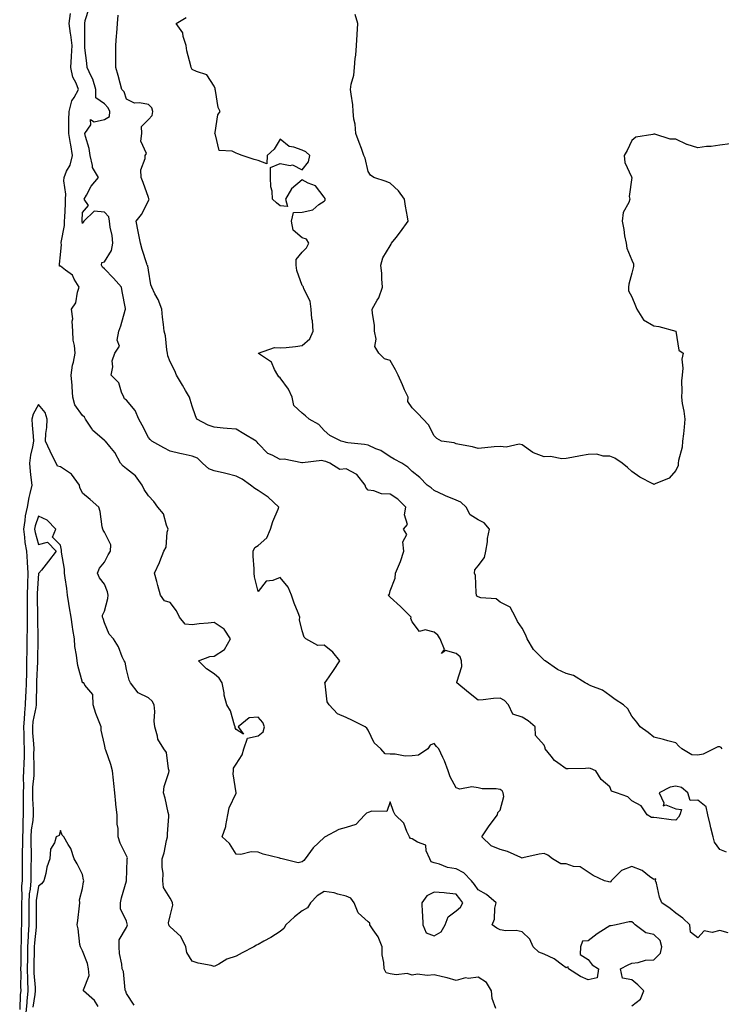
# Model space of a CAD drawing. Units: inches. Extents: x 884003 to 886643, y 7348058 to 7350698.
# Drawn here: x 885770 to 886089, y 7349546 to 7349994 of the extents above; entities that cross this region are included whole.
import ezdxf

# ---------------------------------------------------------------- set-up
doc = ezdxf.new("R2010")
doc.units = ezdxf.units.IN
doc.header["$MEASUREMENT"] = 0
doc.layers.add('Contour_88407348', color=7, linetype='Continuous', true_color=0xf100ed)

msp = doc.modelspace()

# ---------------------------------------------------------------- linework, layer by layer
at = {"layer": 'Contour_88407348'}
for points in [[(886091.77, 7349578.19, 3361), (886088.05, 7349579.27, 3361), (886084.48, 7349578.35, 3361), (886080.83, 7349579.14, 3361), (886078.05, 7349575.94, 3361), (886074.67, 7349578.54, 3361), (886074.3, 7349581.92, 3361), (886071.12, 7349584.99, 3361), (886068.05, 7349587.19, 3361), (886065.4, 7349589.26, 3361), (886061.66, 7349591.92, 3361), (886060.62, 7349594.49, 3361), (886059.14, 7349600.83, 3361), (886058.8, 7349601.92, 3361), (886058.93, 7349602.8, 3361), (886058.05, 7349602.48, 3361), (886056.08, 7349603.89, 3361), (886052.71, 7349606.57, 3361), (886048.05, 7349608.46, 3361), (886043.35, 7349606.62, 3361), (886038.62, 7349601.92, 3361), (886038.46, 7349601.51, 3361), (886038.05, 7349601.34, 3361), (886037.58, 7349601.45, 3361), (886035.61, 7349601.92, 3361), (886030.43, 7349604.3, 3361), (886028.05, 7349605.91, 3361), (886024.43, 7349608.3, 3361), (886021.47, 7349608.5, 3361), (886018.05, 7349609.57, 3361), (886015.74, 7349609.62, 3361), (886011.94, 7349611.92, 3361), (886009.76, 7349613.62, 3361), (886008.05, 7349614.4, 3361), (886005.87, 7349614.1, 3361), (885998.46, 7349612.34, 3361), (885998.05, 7349612.27, 3361), (885997.5, 7349612.47, 3361), (885991.39, 7349615.26, 3361), (885988.05, 7349616.2, 3361), (885984, 7349617.87, 3361), (885979.79, 7349621.92, 3361), (885983.05, 7349626.92, 3361), (885986.91, 7349631.92, 3361), (885986.98, 7349632.99, 3361), (885988.05, 7349634.04, 3361), (885989.77, 7349640.2, 3361), (885989.53, 7349641.92, 3361), (885988.93, 7349642.8, 3361), (885988.05, 7349643.43, 3361), (885986.24, 7349643.73, 3361), (885979.96, 7349643.83, 3361), (885978.05, 7349644.28, 3361), (885975.26, 7349644.7, 3361), (885969.76, 7349643.63, 3361), (885968.05, 7349644.27, 3361), (885965.36, 7349649.22, 3361), (885964.47, 7349651.92, 3361), (885962.7, 7349656.57, 3361), (885962.03, 7349657.94, 3361), (885960.26, 7349661.92, 3361), (885959.18, 7349663.05, 3361), (885958.05, 7349664.32, 3361), (885956.31, 7349663.65, 3361), (885955.15, 7349661.92, 3361), (885950.93, 7349659.03, 3361), (885948.05, 7349658.74, 3361), (885944.82, 7349658.69, 3361), (885940.38, 7349659.6, 3361), (885938.05, 7349659.54, 3361), (885935.76, 7349659.63, 3361), (885933.75, 7349661.92, 3361), (885930.73, 7349664.61, 3361), (885928.05, 7349670.45, 3361), (885927.47, 7349671.34, 3361), (885926.64, 7349671.92, 3361), (885920.91, 7349674.78, 3361), (885918.05, 7349676.26, 3361), (885914.04, 7349677.92, 3361), (885910.33, 7349681.92, 3361), (885909.4, 7349683.26, 3361), (885908.46, 7349691.51, 3361), (885908.32, 7349691.92, 3361), (885908.92, 7349692.79, 3361), (885912.33, 7349697.64, 3361), (885915.15, 7349701.92, 3361), (885911.99, 7349705.86, 3361), (885908.05, 7349709.07, 3361), (885905.08, 7349708.95, 3361), (885899.74, 7349711.92, 3361), (885898.93, 7349712.8, 3361), (885898.05, 7349715.6, 3361), (885896.76, 7349720.63, 3361), (885896.91, 7349721.92, 3361), (885896.22, 7349723.75, 3361), (885894.34, 7349728.21, 3361), (885893.13, 7349731.92, 3361), (885891.59, 7349735.46, 3361), (885888.05, 7349739.95, 3361), (885884.72, 7349738.59, 3361), (885881.69, 7349738.29, 3361), (885878.05, 7349733.58, 3361), (885876.39, 7349740.26, 3361), (885876.26, 7349741.92, 3361), (885876.21, 7349743.76, 3361), (885875.77, 7349749.63, 3361), (885875.72, 7349751.92, 3361), (885876.46, 7349753.52, 3361), (885878.05, 7349754.38, 3361), (885881.95, 7349758.01, 3361), (885883.55, 7349761.92, 3361), (885884.66, 7349765.31, 3361), (885887.05, 7349770.92, 3361), (885887.43, 7349771.92, 3361), (885882.63, 7349776.51, 3361), (885878.05, 7349779.54, 3361), (885876.54, 7349780.41, 3361), (885874.52, 7349781.92, 3361), (885870.72, 7349784.59, 3361), (885868.05, 7349786.05, 3361), (885863.33, 7349787.2, 3361), (885862.64, 7349787.33, 3361), (885858.05, 7349788.35, 3361), (885855.5, 7349789.37, 3361), (885852.75, 7349791.92, 3361), (885850.34, 7349794.21, 3361), (885848.05, 7349795.16, 3361), (885843.92, 7349796.05, 3361), (885842.39, 7349796.26, 3361), (885838.05, 7349797.39, 3361), (885835.05, 7349798.92, 3361), (885829.63, 7349801.92, 3361), (885828.83, 7349802.7, 3361), (885828.05, 7349803.65, 3361), (885825.31, 7349809.18, 3361), (885823.68, 7349811.92, 3361), (885822.03, 7349815.89, 3361), (885818.05, 7349820.5, 3361), (885817.27, 7349821.14, 3361), (885816.89, 7349821.92, 3361), (885815.83, 7349824.14, 3361), (885814.57, 7349828.44, 3361), (885811.21, 7349831.92, 3361), (885811.85, 7349835.72, 3361), (885811.56, 7349838.41, 3361), (885812.75, 7349841.92, 3361), (885814.88, 7349845.09, 3361), (885813.94, 7349847.81, 3361), (885814.62, 7349851.92, 3361), (885815.61, 7349854.37, 3361), (885817.55, 7349861.43, 3361), (885817.72, 7349861.92, 3361), (885817.67, 7349862.3, 3361), (885816.12, 7349869.99, 3361), (885815.91, 7349871.92, 3361), (885812.19, 7349876.06, 3361), (885808.05, 7349880.33, 3361), (885807.21, 7349881.08, 3361), (885806.71, 7349881.92, 3361), (885806.83, 7349883.14, 3361), (885808.05, 7349883.54, 3361), (885811.3, 7349888.67, 3361), (885811.95, 7349891.92, 3361), (885811.53, 7349895.4, 3361), (885810.73, 7349899.23, 3361), (885810.36, 7349901.92, 3361), (885810.11, 7349903.98, 3361), (885808.05, 7349906.08, 3361), (885803.47, 7349906.5, 3361), (885798.75, 7349901.92, 3361), (885798.44, 7349901.53, 3361), (885798.05, 7349900.93, 3361), (885797.9, 7349901.76, 3361), (885797.9, 7349901.92, 3361), (885797.9, 7349902.07, 3361), (885798.05, 7349905.89, 3361), (885800.8, 7349909.17, 3361), (885798.8, 7349911.92, 3361), (885799.89, 7349913.76, 3361), (885802.06, 7349917.92, 3361), (885805.45, 7349921.92, 3361), (885802.59, 7349926.46, 3361), (885802.69, 7349927.29, 3361), (885801.6, 7349931.92, 3361), (885801.2, 7349935.07, 3361), (885799.44, 7349940.53, 3361), (885799.19, 7349941.92, 3361), (885801.88, 7349945.75, 3361), (885801.77, 7349948.19, 3361), (885803.36, 7349947.23, 3361), (885808.05, 7349948.17, 3361), (885810.36, 7349949.61, 3361), (885810.51, 7349951.92, 3361), (885809.71, 7349953.58, 3361), (885808.05, 7349955.36, 3361), (885804.22, 7349958.09, 3361), (885804.2, 7349961.92, 3361), (885802.76, 7349966.63, 3361), (885801.98, 7349967.99, 3361), (885800.16, 7349971.92, 3361), (885800.06, 7349973.93, 3361), (885799.17, 7349980.8, 3361), (885799.11, 7349981.92, 3361), (885799.15, 7349983.02, 3361), (885799.11, 7349990.86, 3361), (885799.16, 7349991.92, 3361), (885799.36, 7349993.23, 3361), (885801.1, 7349998.87, 3361)], [(886048.05, 7349545.05, 3362), (886051.91, 7349548.06, 3362), (886053.42, 7349551.92, 3362), (886050.74, 7349554.61, 3362), (886048.05, 7349556.9, 3362), (886043.76, 7349557.62, 3362), (886042.8, 7349561.92, 3362), (886046.27, 7349563.7, 3362), (886048.05, 7349564.46, 3362), (886050.86, 7349564.73, 3362), (886054.22, 7349565.75, 3362), (886058.05, 7349565.98, 3362), (886061, 7349568.97, 3362), (886061.67, 7349571.92, 3362), (886060.89, 7349574.77, 3362), (886058.05, 7349577.51, 3362), (886054.38, 7349578.25, 3362), (886049.56, 7349581.92, 3362), (886048.78, 7349582.65, 3362), (886048.05, 7349583.19, 3362), (886046.75, 7349583.22, 3362), (886040.89, 7349581.92, 3362), (886038.54, 7349581.43, 3362), (886038.05, 7349581.47, 3362), (886036.77, 7349580.64, 3362), (886032.19, 7349577.78, 3362), (886028.05, 7349574.68, 3362), (886025.49, 7349574.48, 3362), (886024.69, 7349571.92, 3362), (886024.49, 7349568.36, 3362), (886028.05, 7349566.15, 3362), (886029.89, 7349563.76, 3362), (886032.8, 7349561.92, 3362), (886032.19, 7349557.78, 3362), (886028.05, 7349556.95, 3362), (886024.57, 7349558.44, 3362), (886019.19, 7349561.92, 3362), (886018.99, 7349562.86, 3362), (886018.05, 7349562.37, 3362), (886016.46, 7349563.51, 3362), (886012.63, 7349566.5, 3362), (886008.05, 7349568.56, 3362), (886005.66, 7349569.53, 3362), (886003.14, 7349571.92, 3362), (886001.53, 7349575.41, 3362), (885998.05, 7349578.77, 3362), (885995.44, 7349579.31, 3362), (885990.74, 7349579.23, 3362), (885988.05, 7349579.62, 3362), (885986.51, 7349580.38, 3362), (885984.47, 7349581.92, 3362), (885985.57, 7349584.4, 3362), (885985.66, 7349589.53, 3362), (885986.24, 7349591.92, 3362), (885981.81, 7349595.68, 3362), (885978.05, 7349597.82, 3362), (885976.35, 7349600.22, 3362), (885975, 7349601.92, 3362), (885971.63, 7349605.49, 3362), (885968.05, 7349607.42, 3362), (885964.16, 7349608.02, 3362), (885960.49, 7349609.47, 3362), (885958.05, 7349610.06, 3362), (885956.72, 7349610.59, 3362), (885956.07, 7349611.92, 3362), (885954.42, 7349615.55, 3362), (885954.27, 7349618.14, 3362), (885950.52, 7349619.45, 3362), (885948.05, 7349621.09, 3362), (885947.28, 7349621.15, 3362), (885946.89, 7349621.92, 3362), (885945.59, 7349624.38, 3362), (885944.2, 7349628.07, 3362), (885940.28, 7349631.92, 3362), (885939.57, 7349633.44, 3362), (885938.05, 7349637.83, 3362), (885936.54, 7349633.43, 3362), (885929.77, 7349633.64, 3362), (885928.05, 7349632.93, 3362), (885927.28, 7349632.69, 3362), (885926.59, 7349631.92, 3362), (885922.41, 7349627.56, 3362), (885918.05, 7349626.22, 3362), (885914.76, 7349625.21, 3362), (885908.46, 7349621.92, 3362), (885908.17, 7349621.8, 3362), (885908.05, 7349621.68, 3362), (885903.08, 7349616.89, 3362), (885899.36, 7349611.92, 3362), (885898.82, 7349611.15, 3362), (885898.05, 7349610.5, 3362), (885896.26, 7349610.13, 3362), (885888.91, 7349611.92, 3362), (885888.2, 7349612.07, 3362), (885888.05, 7349612.09, 3362), (885887.8, 7349612.17, 3362), (885880.22, 7349614.09, 3362), (885878.05, 7349615, 3362), (885874.85, 7349615.12, 3362), (885870.06, 7349613.93, 3362), (885868.05, 7349614.06, 3362), (885865.02, 7349618.89, 3362), (885861.69, 7349621.92, 3362), (885863.32, 7349626.65, 3362), (885863.29, 7349627.15, 3362), (885864.15, 7349631.92, 3362), (885864.86, 7349635.11, 3362), (885867.96, 7349641.83, 3362), (885867.99, 7349641.92, 3362), (885868, 7349641.97, 3362), (885866.64, 7349650.51, 3362), (885866.81, 7349651.92, 3362), (885866.81, 7349653.16, 3362), (885868.05, 7349654.91, 3362), (885870.69, 7349659.28, 3362), (885871.56, 7349661.92, 3362), (885873.21, 7349666.75, 3362), (885878.05, 7349667.93, 3362), (885880.27, 7349669.7, 3362), (885880.86, 7349671.92, 3362), (885880.08, 7349673.95, 3362), (885878.05, 7349676.35, 3362), (885873.97, 7349676, 3362), (885868.98, 7349671.92, 3362), (885871.38, 7349668.59, 3362), (885868.05, 7349670.8, 3362), (885867.57, 7349671.44, 3362), (885867.53, 7349671.92, 3362), (885867.17, 7349672.79, 3362), (885865.4, 7349679.27, 3362), (885863.74, 7349681.92, 3362), (885862.5, 7349686.37, 3362), (885862.48, 7349687.49, 3362), (885861.67, 7349691.92, 3362), (885860.22, 7349694.09, 3362), (885858.05, 7349696.09, 3362), (885854.48, 7349698.35, 3362), (885850.89, 7349701.92, 3362), (885855.97, 7349704, 3362), (885858.05, 7349704.11, 3362), (885862.76, 7349707.21, 3362), (885865.46, 7349711.92, 3362), (885862.47, 7349716.34, 3362), (885858.05, 7349719.44, 3362), (885855.22, 7349719.09, 3362), (885851.16, 7349718.81, 3362), (885848.05, 7349718.36, 3362), (885844.79, 7349718.66, 3362), (885842.21, 7349721.92, 3362), (885840.91, 7349724.78, 3362), (885838.05, 7349728.45, 3362), (885835.37, 7349729.24, 3362), (885833.61, 7349731.92, 3362), (885832.31, 7349736.18, 3362), (885831.88, 7349738.09, 3362), (885830.85, 7349741.92, 3362), (885833.17, 7349746.79, 3362), (885833.29, 7349747.16, 3362), (885835.13, 7349751.92, 3362), (885836.21, 7349753.76, 3362), (885836.62, 7349760.49, 3362), (885837.04, 7349761.92, 3362), (885836.26, 7349763.72, 3362), (885834.91, 7349768.78, 3362), (885832.33, 7349771.92, 3362), (885830.62, 7349774.49, 3362), (885828.05, 7349776.99, 3362), (885826.08, 7349779.96, 3362), (885825.27, 7349781.92, 3362), (885822.23, 7349786.1, 3362), (885818.05, 7349789.32, 3362), (885816.67, 7349790.54, 3362), (885815.44, 7349791.92, 3362), (885812.85, 7349796.72, 3362), (885810.51, 7349799.46, 3362), (885808.5, 7349801.92, 3362), (885808.23, 7349802.1, 3362), (885808.05, 7349802.18, 3362), (885805.76, 7349804.21, 3362), (885802.83, 7349806.7, 3362), (885802.22, 7349807.76, 3362), (885799.43, 7349811.92, 3362), (885798.99, 7349812.86, 3362), (885798.05, 7349813.65, 3362), (885794.57, 7349818.43, 3362), (885793.67, 7349821.92, 3362), (885793.36, 7349826.61, 3362), (885793.36, 7349827.23, 3362), (885793.01, 7349831.92, 3362), (885793.5, 7349836.47, 3362), (885794.03, 7349837.9, 3362), (885794.74, 7349841.92, 3362), (885794.53, 7349845.44, 3362), (885793.92, 7349847.79, 3362), (885793.76, 7349851.92, 3362), (885793.45, 7349856.52, 3362), (885793.65, 7349857.52, 3362), (885793.12, 7349861.92, 3362), (885795.11, 7349864.86, 3362), (885795.78, 7349869.65, 3362), (885796.57, 7349871.92, 3362), (885794.33, 7349875.64, 3362), (885793.55, 7349877.41, 3362), (885790.31, 7349879.66, 3362), (885788.05, 7349881.46, 3362), (885787.71, 7349881.58, 3362), (885787.61, 7349881.92, 3362), (885787.58, 7349882.39, 3362), (885788.05, 7349886.71, 3362), (885788.59, 7349891.38, 3362), (885788.46, 7349891.92, 3362), (885788.46, 7349892.34, 3362), (885789.9, 7349900.07, 3362), (885789.9, 7349901.92, 3362), (885789.99, 7349903.86, 3362), (885790.32, 7349909.65, 3362), (885790.43, 7349911.92, 3362), (885790.45, 7349914.32, 3362), (885789.68, 7349920.29, 3362), (885789.71, 7349921.92, 3362), (885790.88, 7349924.75, 3362), (885792.45, 7349927.52, 3362), (885793.52, 7349931.92, 3362), (885792.76, 7349936.63, 3362), (885792.62, 7349937.35, 3362), (885791.82, 7349941.92, 3362), (885791.87, 7349945.73, 3362), (885791.93, 7349948.04, 3362), (885791.97, 7349951.92, 3362), (885793.32, 7349956.66, 3362), (885794.3, 7349958.17, 3362), (885796.22, 7349961.92, 3362), (885795.19, 7349964.78, 3362), (885793.69, 7349967.56, 3362), (885792.81, 7349971.92, 3362), (885793.12, 7349976.85, 3362), (885793.11, 7349976.98, 3362), (885793.36, 7349981.92, 3362), (885792.81, 7349986.68, 3362), (885792.65, 7349987.32, 3362), (885791.98, 7349991.92, 3362), (885792.61, 7349996.48, 3362)], [(886091.05, 7349614.92, 3360), (886088.05, 7349616.18, 3360), (886085.56, 7349619.43, 3360), (886084.96, 7349621.92, 3360), (886083.96, 7349626.01, 3360), (886083.59, 7349627.47, 3360), (886082.53, 7349631.92, 3360), (886081.74, 7349635.61, 3360), (886078.05, 7349638.61, 3360), (886074.58, 7349638.44, 3360), (886073.45, 7349641.92, 3360), (886070.51, 7349644.38, 3360), (886068.05, 7349644.97, 3360), (886065.45, 7349644.51, 3360), (886060.39, 7349641.92, 3360), (886062.52, 7349637.45, 3360), (886062.19, 7349636.06, 3360), (886063.49, 7349636.48, 3360), (886068.05, 7349634.64, 3360), (886070.55, 7349634.42, 3360), (886069.83, 7349631.92, 3360), (886069.17, 7349630.8, 3360), (886068.05, 7349629.55, 3360), (886065.82, 7349629.68, 3360), (886059.41, 7349630.56, 3360), (886058.05, 7349630.66, 3360), (886056.91, 7349630.79, 3360), (886054.96, 7349631.92, 3360), (886052.21, 7349636.09, 3360), (886048.05, 7349638.32, 3360), (886046.2, 7349640.07, 3360), (886040.94, 7349641.92, 3360), (886038.79, 7349642.67, 3360), (886038.05, 7349644.62, 3360), (886034.07, 7349647.94, 3360), (886031.66, 7349651.92, 3360), (886029.12, 7349652.99, 3360), (886028.05, 7349653.18, 3360), (886026.96, 7349653.01, 3360), (886019.04, 7349652.91, 3360), (886018.05, 7349652.79, 3360), (886014.31, 7349655.66, 3360), (886012.84, 7349656.71, 3360), (886011.32, 7349658.65, 3360), (886008.62, 7349661.92, 3360), (886008.58, 7349662.45, 3360), (886008.05, 7349663.59, 3360), (886004.2, 7349668.08, 3360), (886004.09, 7349671.92, 3360), (886000.79, 7349674.65, 3360), (885998.05, 7349676.4, 3360), (885993.81, 7349677.68, 3360), (885991.9, 7349681.92, 3360), (885990.01, 7349683.87, 3360), (885988.05, 7349685.04, 3360), (885985.12, 7349684.85, 3360), (885980.32, 7349684.19, 3360), (885978.05, 7349684.02, 3360), (885973.75, 7349687.62, 3360), (885968.45, 7349691.92, 3360), (885968.44, 7349692.31, 3360), (885970.61, 7349699.36, 3360), (885970.58, 7349701.92, 3360), (885969.91, 7349703.78, 3360), (885968.05, 7349705.28, 3360), (885963.24, 7349706.73, 3360), (885961.47, 7349705.34, 3360), (885962.79, 7349707.18, 3360), (885960.74, 7349711.92, 3360), (885959.78, 7349713.65, 3360), (885958.05, 7349715.09, 3360), (885953.91, 7349716.06, 3360), (885951.44, 7349715.3, 3360), (885948.05, 7349719.65, 3360), (885947.43, 7349721.3, 3360), (885947.58, 7349721.92, 3360), (885942.76, 7349726.63, 3360), (885938.05, 7349730.93, 3360), (885937.58, 7349731.45, 3360), (885937.09, 7349731.92, 3360), (885937.71, 7349732.26, 3360), (885938.05, 7349733.86, 3360), (885940.32, 7349739.65, 3360), (885940.43, 7349741.92, 3360), (885942.3, 7349746.17, 3360), (885942.82, 7349747.15, 3360), (885944.33, 7349751.92, 3360), (885943.88, 7349756.09, 3360), (885945.65, 7349759.52, 3360), (885944.17, 7349761.92, 3360), (885945.89, 7349764.07, 3360), (885944.58, 7349768.45, 3360), (885945.25, 7349771.92, 3360), (885941.58, 7349775.45, 3360), (885938.05, 7349777.82, 3360), (885934.15, 7349778.02, 3360), (885930.6, 7349779.37, 3360), (885928.05, 7349779.61, 3360), (885926.98, 7349780.86, 3360), (885926.69, 7349781.92, 3360), (885922.93, 7349786.8, 3360), (885918.05, 7349789.25, 3360), (885915.18, 7349789.05, 3360), (885910.66, 7349791.92, 3360), (885908.73, 7349792.6, 3360), (885908.05, 7349792.79, 3360), (885906.93, 7349793.04, 3360), (885898.12, 7349791.99, 3360), (885898.05, 7349792.03, 3360), (885897.94, 7349792.03, 3360), (885889.8, 7349793.67, 3360), (885888.05, 7349793.64, 3360), (885884.41, 7349795.56, 3360), (885882.43, 7349796.3, 3360), (885878.05, 7349800.78, 3360), (885877.51, 7349801.38, 3360), (885877.06, 7349801.92, 3360), (885871.44, 7349805.31, 3360), (885868.05, 7349807.31, 3360), (885863.85, 7349807.72, 3360), (885862.14, 7349807.83, 3360), (885858.05, 7349808.21, 3360), (885855.25, 7349809.12, 3360), (885850.15, 7349811.92, 3360), (885849.5, 7349813.38, 3360), (885848.05, 7349817.77, 3360), (885847.01, 7349820.88, 3360), (885846.8, 7349821.92, 3360), (885845.02, 7349824.96, 3360), (885843.57, 7349827.44, 3360), (885840.85, 7349831.92, 3360), (885840.08, 7349833.95, 3360), (885838.05, 7349838.05, 3360), (885836.88, 7349840.74, 3360), (885836.83, 7349841.92, 3360), (885836.49, 7349843.48, 3360), (885835.88, 7349849.75, 3360), (885835.26, 7349851.92, 3360), (885834.99, 7349854.98, 3360), (885834.45, 7349858.32, 3360), (885834.17, 7349861.92, 3360), (885832.45, 7349866.32, 3360), (885831.07, 7349868.9, 3360), (885829.62, 7349871.92, 3360), (885829.18, 7349873.05, 3360), (885828.05, 7349879.7, 3360), (885827.81, 7349881.69, 3360), (885827.57, 7349881.92, 3360), (885827.35, 7349882.62, 3360), (885825.24, 7349889.11, 3360), (885824.41, 7349891.92, 3360), (885823.52, 7349896.45, 3360), (885823.36, 7349897.23, 3360), (885822.44, 7349901.92, 3360), (885825, 7349904.97, 3360), (885828.05, 7349911.22, 3360), (885828.3, 7349911.68, 3360), (885828.39, 7349911.92, 3360), (885828.32, 7349912.19, 3360), (885828.05, 7349912.81, 3360), (885825.72, 7349919.59, 3360), (885824.71, 7349921.92, 3360), (885824.7, 7349925.27, 3360), (885826.6, 7349930.47, 3360), (885826.6, 7349931.92, 3360), (885827.22, 7349932.75, 3360), (885824.58, 7349938.44, 3360), (885825.05, 7349941.92, 3360), (885824.92, 7349945.05, 3360), (885828.05, 7349948.18, 3360), (885829.86, 7349950.1, 3360), (885830.16, 7349951.92, 3360), (885829.7, 7349953.57, 3360), (885828.05, 7349955.02, 3360), (885824.1, 7349955.87, 3360), (885821.8, 7349955.67, 3360), (885818.05, 7349957.47, 3360), (885816.98, 7349960.85, 3360), (885816.01, 7349961.92, 3360), (885815.21, 7349964.76, 3360), (885814.32, 7349968.19, 3360), (885813.21, 7349971.92, 3360), (885813.22, 7349976.75, 3360), (885813.21, 7349977.08, 3360), (885813.22, 7349981.92, 3360), (885813.62, 7349986.35, 3360), (885813.69, 7349987.55, 3360), (885814.05, 7349991.92, 3360), (885814.27, 7349995.7, 3360)], [(886089.11, 7349661.92, 3359), (886088.66, 7349662.53, 3359), (886088.05, 7349662.91, 3359), (886087.14, 7349662.83, 3359), (886085.34, 7349661.92, 3359), (886080.41, 7349659.56, 3359), (886078.05, 7349659.04, 3359), (886075.35, 7349659.22, 3359), (886070.71, 7349661.92, 3359), (886069.31, 7349663.18, 3359), (886068.05, 7349664.65, 3359), (886064.33, 7349665.64, 3359), (886062.39, 7349666.26, 3359), (886058.05, 7349667.28, 3359), (886055.48, 7349669.35, 3359), (886051.8, 7349671.92, 3359), (886050.26, 7349674.14, 3359), (886048.05, 7349676.82, 3359), (886046.24, 7349680.11, 3359), (886044.17, 7349681.92, 3359), (886040.48, 7349684.35, 3359), (886038.05, 7349686.27, 3359), (886034.72, 7349688.59, 3359), (886029.33, 7349690.64, 3359), (886028.05, 7349691.25, 3359), (886027.64, 7349691.51, 3359), (886026.81, 7349691.92, 3359), (886021.44, 7349695.31, 3359), (886018.05, 7349696.21, 3359), (886014.1, 7349697.97, 3359), (886008.56, 7349701.92, 3359), (886008.28, 7349702.15, 3359), (886008.05, 7349702.3, 3359), (886003.32, 7349707.19, 3359), (886000.37, 7349711.92, 3359), (885999.8, 7349713.66, 3359), (885998.05, 7349716.91, 3359), (885996.02, 7349719.89, 3359), (885995.11, 7349721.92, 3359), (885992.59, 7349726.46, 3359), (885988.05, 7349728.71, 3359), (885986.28, 7349730.15, 3359), (885979.32, 7349730.65, 3359), (885978.05, 7349731.08, 3359), (885977.52, 7349731.39, 3359), (885977.32, 7349731.92, 3359), (885977.11, 7349732.86, 3359), (885976.87, 7349740.73, 3359), (885976.45, 7349741.92, 3359), (885976.52, 7349743.45, 3359), (885978.05, 7349745.16, 3359), (885980.95, 7349749.02, 3359), (885981.63, 7349751.92, 3359), (885982.3, 7349756.17, 3359), (885982.35, 7349757.62, 3359), (885983.25, 7349761.92, 3359), (885980.83, 7349764.7, 3359), (885978.05, 7349766.12, 3359), (885974.48, 7349768.35, 3359), (885972.67, 7349771.92, 3359), (885970.25, 7349774.12, 3359), (885968.05, 7349775.08, 3359), (885963.19, 7349777.06, 3359), (885962.61, 7349777.35, 3359), (885958.05, 7349779.49, 3359), (885956.77, 7349780.64, 3359), (885954.85, 7349781.92, 3359), (885951.53, 7349785.4, 3359), (885948.05, 7349788.16, 3359), (885946.15, 7349790.02, 3359), (885943.36, 7349791.92, 3359), (885939.84, 7349793.71, 3359), (885938.05, 7349794.77, 3359), (885933.75, 7349797.62, 3359), (885931.5, 7349798.47, 3359), (885928.05, 7349800.09, 3359), (885926.45, 7349800.32, 3359), (885918.76, 7349801.22, 3359), (885918.05, 7349801.31, 3359), (885917.59, 7349801.46, 3359), (885915.71, 7349801.92, 3359), (885910.55, 7349804.42, 3359), (885908.05, 7349806.76, 3359), (885905.57, 7349809.44, 3359), (885901.17, 7349811.92, 3359), (885899.58, 7349813.45, 3359), (885898.05, 7349814.68, 3359), (885894.26, 7349818.13, 3359), (885893.55, 7349821.92, 3359), (885891.74, 7349825.61, 3359), (885888.05, 7349830.67, 3359), (885887.35, 7349831.22, 3359), (885886.98, 7349831.92, 3359), (885885.43, 7349834.54, 3359), (885884.03, 7349837.9, 3359), (885878.19, 7349841.78, 3359), (885878.05, 7349841.89, 3359), (885878.02, 7349841.89, 3359), (885878.01, 7349841.92, 3359), (885878.03, 7349841.94, 3359), (885878.05, 7349841.97, 3359), (885878.09, 7349841.96, 3359), (885885.44, 7349844.53, 3359), (885888.05, 7349844.3, 3359), (885890.72, 7349844.59, 3359), (885894.93, 7349845.04, 3359), (885898.05, 7349845.37, 3359), (885901.49, 7349848.48, 3359), (885902.97, 7349851.92, 3359), (885902.73, 7349856.6, 3359), (885902.49, 7349857.48, 3359), (885902.14, 7349861.92, 3359), (885901.7, 7349865.57, 3359), (885898.81, 7349871.16, 3359), (885898.62, 7349871.92, 3359), (885898.42, 7349872.29, 3359), (885898.05, 7349872.74, 3359), (885895.67, 7349879.55, 3359), (885895.34, 7349881.92, 3359), (885895.35, 7349884.62, 3359), (885898.05, 7349887.89, 3359), (885900.05, 7349889.92, 3359), (885901.01, 7349891.92, 3359), (885899.96, 7349893.83, 3359), (885898.05, 7349894.41, 3359), (885893.96, 7349897.83, 3359), (885893.15, 7349901.92, 3359), (885894.02, 7349905.94, 3359), (885898.05, 7349906.14, 3359), (885902.82, 7349907.15, 3359), (885905.63, 7349909.5, 3359), (885908.05, 7349911.09, 3359), (885908.45, 7349911.52, 3359), (885908.55, 7349911.92, 3359), (885908.44, 7349912.31, 3359), (885908.05, 7349912.87, 3359), (885904.13, 7349918, 3359), (885900.72, 7349919.25, 3359), (885898.05, 7349920.72, 3359), (885893.21, 7349916.76, 3359), (885890.49, 7349911.92, 3359), (885891.28, 7349908.69, 3359), (885888.05, 7349908.94, 3359), (885886.37, 7349910.25, 3359), (885884.56, 7349911.92, 3359), (885884.35, 7349915.62, 3359), (885883.78, 7349917.65, 3359), (885883.63, 7349921.92, 3359), (885883.55, 7349926.42, 3359), (885888.05, 7349928.26, 3359), (885892.6, 7349927.36, 3359), (885893.66, 7349927.54, 3359), (885898.05, 7349925.27, 3359), (885900.93, 7349929.03, 3359), (885901.57, 7349931.92, 3359), (885899.63, 7349933.5, 3359), (885898.05, 7349934.29, 3359), (885894.27, 7349935.7, 3359), (885892.13, 7349936, 3359), (885888.05, 7349939.31, 3359), (885885.31, 7349934.66, 3359), (885882.11, 7349931.92, 3359), (885881.95, 7349928.02, 3359), (885878.05, 7349929.54, 3359), (885876.16, 7349930.03, 3359), (885870.71, 7349931.92, 3359), (885868.76, 7349932.63, 3359), (885868.05, 7349932.9, 3359), (885866.17, 7349933.8, 3359), (885860.23, 7349934.1, 3359), (885858.67, 7349941.3, 3359), (885858.3, 7349941.92, 3359), (885858.44, 7349942.31, 3359), (885859.61, 7349950.36, 3359), (885860.69, 7349951.92, 3359), (885859.77, 7349953.64, 3359), (885858.61, 7349961.36, 3359), (885858.43, 7349961.92, 3359), (885858.4, 7349962.27, 3359), (885858.05, 7349963.42, 3359), (885854.67, 7349968.54, 3359), (885849.94, 7349970.03, 3359), (885848.05, 7349971.04, 3359), (885847.64, 7349971.51, 3359), (885847.47, 7349971.92, 3359), (885847.36, 7349972.6, 3359), (885845.59, 7349979.45, 3359), (885845.3, 7349981.92, 3359), (885843.91, 7349986.06, 3359), (885843.77, 7349987.63, 3359), (885840.68, 7349991.92, 3359), (885845.29, 7349994.67, 3359)], [(886068.05, 7349788.52, 3358), (886064.92, 7349785.05, 3358), (886058.58, 7349782.45, 3358), (886058.05, 7349782.15, 3358), (886057.51, 7349782.46, 3358), (886051.68, 7349785.55, 3358), (886048.05, 7349788.11, 3358), (886046.03, 7349789.9, 3358), (886043.55, 7349791.92, 3358), (886040.32, 7349794.19, 3358), (886038.05, 7349795.12, 3358), (886034.94, 7349795.03, 3358), (886032.05, 7349795.92, 3358), (886028.05, 7349795.89, 3358), (886024.7, 7349795.27, 3358), (886020.68, 7349794.55, 3358), (886018.05, 7349794.07, 3358), (886016.14, 7349793.82, 3358), (886011.05, 7349794.92, 3358), (886008.05, 7349794.71, 3358), (886003.33, 7349796.64, 3358), (886002.88, 7349796.75, 3358), (885998.05, 7349800.22, 3358), (885996.71, 7349800.58, 3358), (885990.8, 7349799.17, 3358), (885988.05, 7349799.49, 3358), (885985.4, 7349799.26, 3358), (885981.15, 7349798.82, 3358), (885978.05, 7349798.57, 3358), (885975.48, 7349799.35, 3358), (885969.59, 7349800.38, 3358), (885968.05, 7349800.76, 3358), (885967.23, 7349801.1, 3358), (885961.42, 7349801.92, 3358), (885959.23, 7349803.11, 3358), (885958.05, 7349804.38, 3358), (885955.45, 7349809.32, 3358), (885953.05, 7349811.92, 3358), (885950.58, 7349814.44, 3358), (885948.05, 7349817.02, 3358), (885946.12, 7349819.99, 3358), (885946.2, 7349821.92, 3358), (885944.64, 7349825.33, 3358), (885943.64, 7349827.51, 3358), (885941.65, 7349831.92, 3358), (885940.55, 7349834.42, 3358), (885938.05, 7349838.65, 3358), (885935.55, 7349839.42, 3358), (885932.9, 7349841.92, 3358), (885931.12, 7349844.99, 3358), (885931.65, 7349848.32, 3358), (885930.9, 7349851.92, 3358), (885930.86, 7349854.73, 3358), (885929.98, 7349859.99, 3358), (885929.94, 7349861.92, 3358), (885932.14, 7349866.01, 3358), (885932.84, 7349867.13, 3358), (885934.63, 7349871.92, 3358), (885934.25, 7349875.72, 3358), (885934.29, 7349878.16, 3358), (885933.79, 7349881.92, 3358), (885934.7, 7349885.26, 3358), (885938.05, 7349890.75, 3358), (885938.46, 7349891.51, 3358), (885938.6, 7349891.92, 3358), (885940.75, 7349894.62, 3358), (885942.8, 7349897.17, 3358), (885946.31, 7349901.92, 3358), (885945.99, 7349903.98, 3358), (885945.01, 7349908.88, 3358), (885944.59, 7349911.92, 3358), (885941.85, 7349915.72, 3358), (885938.05, 7349919.25, 3358), (885936.22, 7349920.09, 3358), (885930.58, 7349921.92, 3358), (885929.07, 7349922.94, 3358), (885928.05, 7349924.51, 3358), (885926.71, 7349930.59, 3358), (885926.11, 7349931.92, 3358), (885924.99, 7349934.98, 3358), (885923.95, 7349937.82, 3358), (885922.45, 7349941.92, 3358), (885922.2, 7349946.08, 3358), (885921.59, 7349948.38, 3358), (885921.28, 7349951.92, 3358), (885921.05, 7349954.92, 3358), (885920.27, 7349959.7, 3358), (885920.07, 7349961.92, 3358), (885920.36, 7349964.23, 3358), (885921.52, 7349968.45, 3358), (885921.83, 7349971.92, 3358), (885922.14, 7349976.02, 3358), (885922.51, 7349977.46, 3358), (885922.74, 7349981.92, 3358), (885923.07, 7349986.9, 3358), (885923.07, 7349986.94, 3358), (885923.37, 7349991.92, 3358), (885922.13, 7349996, 3358)], [(886092.77, 7349937.2, 3358), (886088.05, 7349936.54, 3358), (886084.05, 7349935.92, 3358), (886082.02, 7349935.89, 3358), (886078.05, 7349935.4, 3358), (886073.11, 7349936.86, 3358), (886073, 7349936.87, 3358), (886068.05, 7349939.27, 3358), (886065.41, 7349939.28, 3358), (886058.39, 7349941.58, 3358), (886058.05, 7349941.58, 3358), (886057.49, 7349941.36, 3358), (886049.82, 7349940.15, 3358), (886048.05, 7349938.66, 3358), (886045.8, 7349934.17, 3358), (886044.5, 7349931.92, 3358), (886044.85, 7349928.72, 3358), (886047.85, 7349922.13, 3358), (886047.89, 7349921.92, 3358), (886047.94, 7349921.81, 3358), (886046.83, 7349913.14, 3358), (886047.04, 7349911.92, 3358), (886046.63, 7349910.5, 3358), (886044.11, 7349905.86, 3358), (886043.57, 7349901.92, 3358), (886044.35, 7349898.22, 3358), (886044.72, 7349895.25, 3358), (886045.34, 7349891.92, 3358), (886045.76, 7349889.63, 3358), (886048.05, 7349884.3, 3358), (886048.69, 7349882.56, 3358), (886048.72, 7349881.92, 3358), (886048.68, 7349881.29, 3358), (886048.05, 7349878.38, 3358), (886046.59, 7349873.38, 3358), (886046.47, 7349871.92, 3358), (886046.44, 7349870.31, 3358), (886048.05, 7349867.5, 3358), (886049.61, 7349863.48, 3358), (886050.28, 7349861.92, 3358), (886053.28, 7349857.15, 3358), (886058.05, 7349854.31, 3358), (886060.26, 7349854.13, 3358), (886068.05, 7349851.92, 3358), (886069.36, 7349843.23, 3358), (886071.4, 7349841.92, 3358), (886070.7, 7349839.27, 3358), (886071.25, 7349835.11, 3358), (886070.82, 7349831.92, 3358), (886070.64, 7349829.33, 3358), (886070.77, 7349824.63, 3358), (886070.58, 7349821.92, 3358), (886070.92, 7349819.05, 3358), (886071.7, 7349815.57, 3358), (886072.04, 7349811.92, 3358), (886071.73, 7349808.24, 3358), (886071.43, 7349805.3, 3358), (886071.11, 7349801.92, 3358), (886070.81, 7349799.16, 3358), (886069.24, 7349793.11, 3358), (886069.07, 7349791.92, 3358), (886069.07, 7349790.9, 3358), (886068.05, 7349788.52, 3358)], [(885986.11, 7349543.86, 3363), (885984.52, 7349548.39, 3363), (885984.13, 7349551.92, 3363), (885981.83, 7349555.7, 3363), (885978.05, 7349558.07, 3363), (885973.62, 7349557.49, 3363), (885972.25, 7349557.72, 3363), (885968.05, 7349556.59, 3363), (885963.95, 7349557.81, 3363), (885961.79, 7349558.18, 3363), (885958.05, 7349559.1, 3363), (885954.92, 7349558.79, 3363), (885950.47, 7349559.5, 3363), (885948.05, 7349559.05, 3363), (885945.86, 7349559.74, 3363), (885940.77, 7349559.2, 3363), (885938.05, 7349559.63, 3363), (885936.23, 7349560.1, 3363), (885935.26, 7349561.92, 3363), (885935.22, 7349564.75, 3363), (885934.44, 7349568.31, 3363), (885934.39, 7349571.92, 3363), (885932.63, 7349576.51, 3363), (885930.3, 7349579.67, 3363), (885928.84, 7349581.92, 3363), (885928.79, 7349582.66, 3363), (885928.05, 7349583.25, 3363), (885923.46, 7349587.33, 3363), (885921.66, 7349591.92, 3363), (885920.22, 7349594.08, 3363), (885918.05, 7349594.87, 3363), (885914.19, 7349595.78, 3363), (885912.61, 7349596.48, 3363), (885908.05, 7349597.1, 3363), (885904.83, 7349595.14, 3363), (885901.77, 7349591.92, 3363), (885900.39, 7349589.58, 3363), (885898.05, 7349588.21, 3363), (885894.51, 7349585.46, 3363), (885890.67, 7349581.92, 3363), (885889.7, 7349580.27, 3363), (885888.05, 7349578.87, 3363), (885883.77, 7349576.2, 3363), (885880.59, 7349574.45, 3363), (885878.05, 7349573.01, 3363), (885877.29, 7349572.68, 3363), (885875.97, 7349571.92, 3363), (885870.8, 7349569.17, 3363), (885868.05, 7349567.69, 3363), (885863.73, 7349566.24, 3363), (885860.19, 7349564.06, 3363), (885858.05, 7349562.96, 3363), (885856.62, 7349563.36, 3363), (885850.64, 7349564.51, 3363), (885848.05, 7349565.4, 3363), (885845.51, 7349569.38, 3363), (885845.15, 7349571.92, 3363), (885842.79, 7349576.66, 3363), (885838.05, 7349581.02, 3363), (885837.56, 7349581.43, 3363), (885837.38, 7349581.92, 3363), (885837.24, 7349582.73, 3363), (885838.05, 7349585.97, 3363), (885839.2, 7349590.77, 3363), (885839.08, 7349591.92, 3363), (885838.8, 7349592.67, 3363), (885838.05, 7349594.09, 3363), (885834.95, 7349598.82, 3363), (885834.71, 7349601.92, 3363), (885834.79, 7349605.18, 3363), (885834.32, 7349608.19, 3363), (885834.39, 7349611.92, 3363), (885835.27, 7349614.7, 3363), (885836.37, 7349620.24, 3363), (885836.81, 7349621.92, 3363), (885836.73, 7349623.24, 3363), (885837.37, 7349631.24, 3363), (885837.31, 7349631.92, 3363), (885837.03, 7349632.95, 3363), (885835.7, 7349639.57, 3363), (885834.91, 7349641.92, 3363), (885835.21, 7349644.76, 3363), (885837.36, 7349651.23, 3363), (885837.47, 7349651.92, 3363), (885837.16, 7349652.81, 3363), (885836.37, 7349660.25, 3363), (885835.03, 7349661.92, 3363), (885832.41, 7349666.28, 3363), (885832.29, 7349667.68, 3363), (885830.99, 7349671.92, 3363), (885830.66, 7349674.53, 3363), (885831.01, 7349678.96, 3363), (885830.76, 7349681.92, 3363), (885829.75, 7349683.62, 3363), (885828.05, 7349685.08, 3363), (885823.49, 7349687.36, 3363), (885819.91, 7349691.92, 3363), (885819.38, 7349693.25, 3363), (885818.05, 7349698.06, 3363), (885817.5, 7349701.37, 3363), (885817.05, 7349701.92, 3363), (885816.2, 7349703.77, 3363), (885814.48, 7349708.35, 3363), (885812.23, 7349711.92, 3363), (885810.22, 7349714.09, 3363), (885808.05, 7349719.3, 3363), (885807.44, 7349721.31, 3363), (885807.25, 7349721.92, 3363), (885807.26, 7349722.71, 3363), (885808.05, 7349724.62, 3363), (885809.61, 7349730.36, 3363), (885809.77, 7349731.92, 3363), (885809.46, 7349733.33, 3363), (885808.05, 7349736.91, 3363), (885805.88, 7349739.76, 3363), (885804.97, 7349741.92, 3363), (885805.8, 7349744.17, 3363), (885808.05, 7349746.81, 3363), (885809.76, 7349750.21, 3363), (885810.83, 7349751.92, 3363), (885810.93, 7349754.8, 3363), (885808.05, 7349760.5, 3363), (885807.5, 7349761.37, 3363), (885807.29, 7349761.92, 3363), (885807.07, 7349762.9, 3363), (885806.08, 7349769.95, 3363), (885805.54, 7349771.92, 3363), (885801.54, 7349775.41, 3363), (885798.05, 7349778.2, 3363), (885796.9, 7349780.76, 3363), (885796.68, 7349781.92, 3363), (885793.02, 7349786.89, 3363), (885788.05, 7349790.26, 3363), (885786.71, 7349790.58, 3363), (885786.1, 7349791.92, 3363), (885784.21, 7349795.76, 3363), (885783.42, 7349797.29, 3363), (885781.32, 7349801.92, 3363), (885781.47, 7349805.34, 3363), (885781.84, 7349808.14, 3363), (885781.97, 7349811.92, 3363), (885781.09, 7349814.97, 3363), (885778.05, 7349818.53, 3363), (885775.72, 7349814.25, 3363), (885775.08, 7349811.92, 3363), (885775.26, 7349809.13, 3363), (885775.72, 7349804.25, 3363), (885775.88, 7349801.92, 3363), (885775.42, 7349799.29, 3363), (885774.47, 7349795.5, 3363), (885773.93, 7349791.92, 3363), (885774.26, 7349788.13, 3363), (885774.66, 7349785.31, 3363), (885774.98, 7349781.92, 3363), (885774.2, 7349778.07, 3363), (885773.66, 7349776.31, 3363), (885772.98, 7349771.92, 3363), (885772.05, 7349767.92, 3363), (885771.91, 7349765.78, 3363), (885771.22, 7349761.92, 3363), (885771.77, 7349758.2, 3363), (885771.88, 7349755.75, 3363), (885772.59, 7349751.92, 3363), (885772.96, 7349747.01, 3363), (885772.99, 7349746.86, 3363), (885773.27, 7349741.92, 3363), (885773.11, 7349736.98, 3363), (885773.1, 7349736.87, 3363), (885772.95, 7349731.92, 3363), (885772.98, 7349726.99, 3363), (885772.97, 7349726.84, 3363), (885773, 7349721.92, 3363), (885772.91, 7349717.06, 3363), (885772.9, 7349716.77, 3363), (885772.8, 7349711.92, 3363), (885772.74, 7349707.23, 3363), (885772.73, 7349706.6, 3363), (885772.67, 7349701.92, 3363), (885772.55, 7349697.41, 3363), (885772.56, 7349696.43, 3363), (885772.45, 7349691.92, 3363), (885772.31, 7349687.67, 3363), (885772.22, 7349686.09, 3363), (885772.07, 7349681.92, 3363), (885771.64, 7349678.33, 3363), (885771.6, 7349675.47, 3363), (885771.25, 7349671.92, 3363), (885771.4, 7349668.57, 3363), (885771.47, 7349665.33, 3363), (885771.63, 7349661.92, 3363), (885771.57, 7349658.4, 3363), (885771.36, 7349655.23, 3363), (885771.29, 7349651.92, 3363), (885771.16, 7349648.81, 3363), (885771.2, 7349645.07, 3363), (885771.08, 7349641.92, 3363), (885771.14, 7349638.83, 3363), (885771.09, 7349634.97, 3363), (885771.16, 7349631.92, 3363), (885770.92, 7349629.05, 3363), (885770.96, 7349624.83, 3363), (885770.76, 7349621.92, 3363), (885770.77, 7349619.2, 3363), (885770.7, 7349614.57, 3363), (885770.72, 7349611.92, 3363), (885770.67, 7349609.3, 3363), (885770.63, 7349604.5, 3363), (885770.59, 7349601.92, 3363), (885770.4, 7349599.57, 3363), (885770.45, 7349594.32, 3363), (885770.29, 7349591.92, 3363), (885770.31, 7349589.65, 3363), (885770.38, 7349584.25, 3363), (885770.41, 7349581.92, 3363), (885770.26, 7349579.7, 3363), (885770.18, 7349574.05, 3363), (885770.05, 7349571.92, 3363), (885770.03, 7349569.94, 3363), (885770, 7349563.87, 3363), (885769.97, 7349561.92, 3363), (885770.04, 7349559.93, 3363), (885769.92, 7349553.8, 3363), (885770, 7349551.92, 3363), (885769.81, 7349550.16, 3363), (885769.53, 7349543.39, 3363)], [(885821.55, 7349545.42, 3364), (885818.05, 7349550.73, 3364), (885817.79, 7349551.66, 3364), (885817.71, 7349551.92, 3364), (885817.58, 7349552.39, 3364), (885816.75, 7349560.62, 3364), (885816.13, 7349561.92, 3364), (885815.92, 7349564.05, 3364), (885814.99, 7349568.86, 3364), (885814.74, 7349571.92, 3364), (885814.84, 7349575.13, 3364), (885818.05, 7349580.66, 3364), (885818.48, 7349581.49, 3364), (885818.57, 7349581.92, 3364), (885818.41, 7349582.28, 3364), (885818.05, 7349583.5, 3364), (885815.31, 7349589.18, 3364), (885815.37, 7349591.92, 3364), (885815.85, 7349594.12, 3364), (885818.05, 7349601.9, 3364), (885818.05, 7349601.92, 3364), (885818.39, 7349611.58, 3364), (885818.45, 7349611.92, 3364), (885818.56, 7349612.43, 3364), (885818.05, 7349613.28, 3364), (885815.21, 7349619.08, 3364), (885814.35, 7349621.92, 3364), (885814.33, 7349625.64, 3364), (885813.87, 7349627.74, 3364), (885813.86, 7349631.92, 3364), (885813.33, 7349636.64, 3364), (885813.25, 7349637.12, 3364), (885812.77, 7349641.92, 3364), (885812.35, 7349646.22, 3364), (885812.21, 7349647.76, 3364), (885811.82, 7349651.92, 3364), (885811, 7349654.86, 3364), (885808.64, 7349661.32, 3364), (885808.46, 7349661.92, 3364), (885808.47, 7349662.34, 3364), (885808.05, 7349663.93, 3364), (885806.56, 7349670.43, 3364), (885806.58, 7349671.92, 3364), (885805.75, 7349674.22, 3364), (885804.21, 7349678.08, 3364), (885802.97, 7349681.92, 3364), (885802.84, 7349686.71, 3364), (885799.11, 7349690.87, 3364), (885798.75, 7349691.92, 3364), (885798.14, 7349692.01, 3364), (885798.05, 7349692.14, 3364), (885795.98, 7349699.85, 3364), (885795.67, 7349701.92, 3364), (885795.41, 7349704.56, 3364), (885794.68, 7349708.56, 3364), (885794.41, 7349711.92, 3364), (885793.76, 7349716.21, 3364), (885793.53, 7349717.39, 3364), (885792.91, 7349721.92, 3364), (885792.23, 7349726.1, 3364), (885791.93, 7349728.04, 3364), (885791.3, 7349731.92, 3364), (885790.95, 7349734.82, 3364), (885790.2, 7349739.77, 3364), (885789.92, 7349741.92, 3364), (885789.84, 7349743.71, 3364), (885788.57, 7349751.4, 3364), (885788.54, 7349751.92, 3364), (885788.48, 7349752.35, 3364), (885788.05, 7349754.61, 3364), (885784.39, 7349758.26, 3364), (885785.93, 7349761.92, 3364), (885782.06, 7349765.93, 3364), (885778.05, 7349767.86, 3364), (885776.55, 7349763.41, 3364), (885776.29, 7349761.92, 3364), (885776.51, 7349760.38, 3364), (885778.05, 7349754.94, 3364), (885782.12, 7349755.99, 3364), (885786.19, 7349751.92, 3364), (885782.7, 7349747.28, 3364), (885779.38, 7349743.25, 3364), (885778.29, 7349741.92, 3364), (885778.18, 7349741.79, 3364), (885778.05, 7349741.64, 3364), (885777.43, 7349732.54, 3364), (885777.42, 7349731.92, 3364), (885777.42, 7349731.29, 3364), (885777.68, 7349722.29, 3364), (885777.68, 7349721.92, 3364), (885777.67, 7349721.54, 3364), (885777.76, 7349712.2, 3364), (885777.75, 7349711.63, 3364), (885777.68, 7349702.3, 3364), (885777.67, 7349701.92, 3364), (885777.66, 7349701.53, 3364), (885777.19, 7349692.78, 3364), (885777.16, 7349691.92, 3364), (885777.13, 7349691, 3364), (885777.02, 7349682.96, 3364), (885776.98, 7349681.92, 3364), (885776.83, 7349680.7, 3364), (885775.53, 7349674.43, 3364), (885775.28, 7349671.92, 3364), (885775.4, 7349669.27, 3364), (885775.79, 7349664.19, 3364), (885775.89, 7349661.92, 3364), (885775.86, 7349659.73, 3364), (885776.02, 7349653.95, 3364), (885775.98, 7349651.92, 3364), (885775.89, 7349649.76, 3364), (885775.4, 7349644.57, 3364), (885775.3, 7349641.92, 3364), (885775.35, 7349639.22, 3364), (885775.6, 7349634.37, 3364), (885775.65, 7349631.92, 3364), (885775.44, 7349629.31, 3364), (885774.79, 7349625.18, 3364), (885774.57, 7349621.92, 3364), (885774.59, 7349618.46, 3364), (885774.68, 7349615.29, 3364), (885774.7, 7349611.92, 3364), (885774.65, 7349608.52, 3364), (885774.58, 7349605.39, 3364), (885774.52, 7349601.92, 3364), (885774.22, 7349598.09, 3364), (885773.91, 7349596.06, 3364), (885773.63, 7349591.92, 3364), (885773.67, 7349587.54, 3364), (885773.68, 7349586.3, 3364), (885773.72, 7349581.92, 3364), (885773.42, 7349577.29, 3364), (885773.35, 7349576.62, 3364), (885773.08, 7349571.92, 3364), (885773.01, 7349566.96, 3364), (885773.01, 7349566.88, 3364), (885772.94, 7349561.92, 3364), (885773.1, 7349556.97, 3364), (885773.11, 7349556.86, 3364), (885773.29, 7349551.92, 3364), (885772.79, 7349547.18, 3364), (885772.76, 7349546.63, 3364), (885772.32, 7349541.92, 3364)], [(885805.18, 7349544.8, 3365), (885803.54, 7349547.41, 3365), (885798.58, 7349551.92, 3365), (885798.48, 7349552.35, 3365), (885801.06, 7349558.91, 3365), (885800.84, 7349561.92, 3365), (885800.44, 7349564.31, 3365), (885798.05, 7349570.11, 3365), (885797.45, 7349571.32, 3365), (885797.18, 7349571.92, 3365), (885796.96, 7349573, 3365), (885796.18, 7349580.05, 3365), (885795.73, 7349581.92, 3365), (885796.03, 7349583.94, 3365), (885796.66, 7349590.53, 3365), (885796.85, 7349591.92, 3365), (885796.77, 7349593.2, 3365), (885798.05, 7349598.43, 3365), (885798.59, 7349601.38, 3365), (885798.68, 7349601.92, 3365), (885798.54, 7349602.41, 3365), (885798.05, 7349604.73, 3365), (885795.71, 7349609.58, 3365), (885794.3, 7349611.92, 3365), (885792.76, 7349616.63, 3365), (885791.53, 7349618.44, 3365), (885789.56, 7349621.92, 3365), (885788.83, 7349622.7, 3365), (885788.05, 7349624.82, 3365), (885787.41, 7349622.55, 3365), (885786.07, 7349621.92, 3365), (885785.35, 7349619.22, 3365), (885783.58, 7349616.39, 3365), (885783.18, 7349611.92, 3365), (885781.84, 7349608.13, 3365), (885781.4, 7349605.27, 3365), (885780.52, 7349601.92, 3365), (885779.5, 7349600.47, 3365), (885778.05, 7349599.48, 3365), (885777.03, 7349592.94, 3365), (885776.97, 7349591.92, 3365), (885776.98, 7349590.85, 3365), (885777.02, 7349582.95, 3365), (885777.03, 7349581.92, 3365), (885776.96, 7349580.83, 3365), (885776.21, 7349573.76, 3365), (885776.1, 7349571.92, 3365), (885776.07, 7349569.94, 3365), (885775.93, 7349564.04, 3365), (885775.9, 7349561.92, 3365), (885775.97, 7349559.84, 3365), (885776.53, 7349553.43, 3365), (885776.59, 7349551.92, 3365), (885776.42, 7349550.28, 3365), (885775.49, 7349544.48, 3365)]]:
    msp.add_polyline3d(points, dxfattribs=at)
msp.add_polyline3d([(885958.05, 7349576.89, 3363), (885961.32, 7349578.64, 3363), (885963.15, 7349581.92, 3363), (885964.43, 7349585.54, 3363), (885968.05, 7349588.19, 3363), (885970.05, 7349589.92, 3363), (885971.09, 7349591.92, 3363), (885969.82, 7349593.69, 3363), (885968.05, 7349595.87, 3363), (885963.73, 7349596.24, 3363), (885962.57, 7349596.44, 3363), (885958.05, 7349596.76, 3363), (885954.81, 7349595.16, 3363), (885952.5, 7349591.92, 3363), (885952.64, 7349587.33, 3363), (885952.74, 7349586.61, 3363), (885952.85, 7349581.92, 3363), (885954.42, 7349578.29, 3363)], close=True, dxfattribs=at)

doc.saveas('drawing.dxf')
